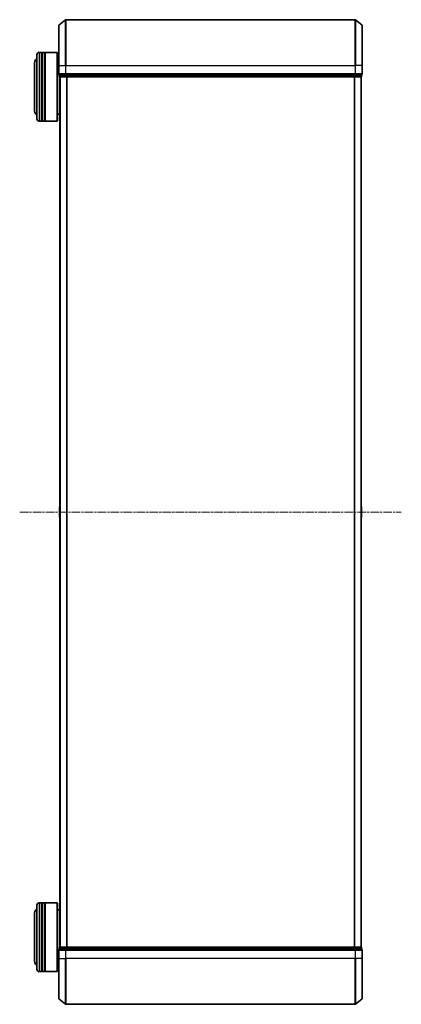
# Model space of a CAD drawing. Units: millimetres. Extents: x 0 to 8522, y 0 to 1967.
# Drawn here: x 764 to 931, y 1015 to 1445 of the extents above; entities that cross this region are included whole.
import ezdxf

# ---------------------------------------------------------------- set-up
doc = ezdxf.new("R2010")
doc.units = ezdxf.units.MM
doc.header["$LTSCALE"] = 0.666667
doc.linetypes.add('CHAIN', pattern=[0.3543, 0.2362, -0.0295, 0.0591, -0.0295])
for name, color, linetype, lineweight in [('Centerline (ISO)', 131, 'Continuous', 18), ('Visible (ISO)', 7, 'Continuous', 35), ('Visible Narrow (ISO)', 7, 'Continuous', 25)]:
    doc.layers.add(name, color=color, linetype=linetype, lineweight=lineweight)

msp = doc.modelspace()

# ---------------------------------------------------------------- linework, layer by layer
at = {"layer": 'Centerline (ISO)', "linetype": 'CHAIN', "ltscale": 23.990969}
msp.add_line((764.02751, 1229.94336), (930.52751, 1229.94336), dxfattribs=at)
at = {"layer": 'Visible (ISO)'}
for p, q in [((781.13546, 1442.53332), (783.94407, 1444.87383)), ((910.4189, 1444.94336), (784.13613, 1444.94336)), ((913.41957, 1442.53332), (910.61095, 1444.87383)), ((781.02751, 1424.94336), (781.02751, 1442.30285)), ((913.52751, 1442.30285), (913.52751, 1424.94336)), ((771.52751, 1401.64336), (771.52751, 1429.64336)), ((773.52751, 1430.64336), (772.52751, 1430.64336)), ((773.52751, 1430.64336), (773.52751, 1400.64336)), ((773.52751, 1430.44336), (773.82751, 1430.44336)), ((773.82751, 1400.64336), (773.82751, 1430.64336)), ((774.82751, 1430.64336), (773.82751, 1430.64336)), ((774.82751, 1430.64336), (774.82751, 1400.64336)), ((774.82751, 1430.44336), (775.12751, 1430.44336)), ((775.12751, 1400.64336), (775.12751, 1430.64336)), ((780.32751, 1430.64336), (775.12751, 1430.64336)), ((780.32751, 1400.64336), (780.32751, 1430.64336)), ((780.52751, 1430.44336), (780.32751, 1430.64336)), ((780.52751, 1430.44336), (780.52751, 1400.84336)), ((781.02751, 1427.64336), (780.52751, 1427.64336)), ((770.52751, 1426.14336), (770.52751, 1405.14336)), ((781.02751, 1424.94336), (781.02751, 1421.24336)), ((913.52751, 1421.24336), (913.52751, 1424.94336)), ((781.32751, 1420.94336), (781.32751, 1420.24336)), ((781.32751, 1420.94336), (784.13613, 1420.94336)), ((781.52751, 1419.94336), (781.52751, 1039.94336)), ((781.62751, 1419.94336), (781.52751, 1419.94336)), ((781.62751, 1419.94336), (784.31715, 1419.94336)), ((784.13613, 1420.94336), (910.4189, 1420.94336)), ((784.31715, 1419.94336), (910.23787, 1419.94336)), ((910.23787, 1419.94336), (912.92751, 1419.94336)), ((910.4189, 1420.94336), (913.22751, 1420.94336)), ((913.02751, 1419.94336), (912.92751, 1419.94336)), ((913.02751, 1419.94336), (913.02751, 1039.94336)), ((913.22751, 1420.24336), (913.22751, 1420.94336)), ((781.52751, 1403.64336), (780.52751, 1403.64336)), ((773.52751, 1400.64336), (772.52751, 1400.64336)), ((773.52751, 1400.84336), (773.82751, 1400.84336)), ((774.82751, 1400.64336), (773.82751, 1400.64336)), ((774.82751, 1400.84336), (775.12751, 1400.84336)), ((780.32751, 1400.64336), (775.12751, 1400.64336)), ((780.52751, 1400.84336), (780.32751, 1400.64336)), ((781.32751, 1232.08483), (781.32751, 1227.8019)), ((781.41852, 1232.25251), (781.52751, 1232.32336)), ((913.13651, 1232.25251), (913.02751, 1232.32336)), ((913.22751, 1227.8019), (913.22751, 1232.08483)), ((781.41852, 1227.63421), (781.52751, 1227.56336)), ((913.13651, 1227.63421), (913.02751, 1227.56336)), ((771.52751, 1030.24336), (771.52751, 1058.24336)), ((773.52751, 1059.24336), (772.52751, 1059.24336)), ((773.52751, 1059.24336), (773.52751, 1029.24336)), ((773.52751, 1059.04336), (773.82751, 1059.04336)), ((773.82751, 1029.24336), (773.82751, 1059.24336)), ((774.82751, 1059.24336), (773.82751, 1059.24336)), ((774.82751, 1059.24336), (774.82751, 1029.24336)), ((774.82751, 1059.04336), (775.12751, 1059.04336)), ((775.12751, 1029.24336), (775.12751, 1059.24336)), ((780.32751, 1059.24336), (775.12751, 1059.24336)), ((780.32751, 1029.24336), (780.32751, 1059.24336)), ((780.52751, 1059.04336), (780.32751, 1059.24336)), ((780.52751, 1059.04336), (780.52751, 1029.44336)), ((770.52751, 1054.74336), (770.52751, 1033.74336)), ((781.52751, 1056.24336), (780.52751, 1056.24336)), ((781.02751, 1038.64336), (781.02751, 1034.94336)), ((781.32751, 1039.64336), (781.32751, 1038.94336)), ((784.13613, 1038.94336), (781.32751, 1038.94336)), ((781.52751, 1039.94336), (781.62751, 1039.94336)), ((784.31715, 1039.94336), (781.62751, 1039.94336)), ((910.4189, 1038.94336), (784.13613, 1038.94336)), ((910.23787, 1039.94336), (784.31715, 1039.94336)), ((912.92751, 1039.94336), (910.23787, 1039.94336)), ((913.22751, 1038.94336), (910.4189, 1038.94336)), ((912.92751, 1039.94336), (913.02751, 1039.94336)), ((913.22751, 1038.94336), (913.22751, 1039.64336)), ((913.52751, 1034.94336), (913.52751, 1038.64336)), ((781.02751, 1032.24336), (780.52751, 1032.24336)), ((781.02751, 1017.58388), (781.02751, 1034.94336)), ((913.52751, 1034.94336), (913.52751, 1017.58388)), ((773.52751, 1029.24336), (772.52751, 1029.24336)), ((773.52751, 1029.44336), (773.82751, 1029.44336)), ((774.82751, 1029.24336), (773.82751, 1029.24336)), ((774.82751, 1029.44336), (775.12751, 1029.44336)), ((780.32751, 1029.24336), (775.12751, 1029.24336)), ((780.52751, 1029.44336), (780.32751, 1029.24336)), ((781.13546, 1017.35341), (783.94407, 1015.0129)), ((784.13613, 1014.94336), (910.4189, 1014.94336)), ((913.41957, 1017.35341), (910.61095, 1015.0129))]:
    msp.add_line(p, q, dxfattribs=at)
for centre, radius, start, end in [((784.13613, 1444.64336), 0.3, 90, 129.8055711), ((910.4189, 1444.64336), 0.3, 50.1944289, 90), ((781.32751, 1442.30285), 0.3, 129.8055711, 180), ((913.22751, 1442.30285), 0.3, 0, 50.1944289), ((772.52751, 1426.14336), 2, 120, 180), ((772.52751, 1429.64336), 1, 90, 180), ((781.32751, 1421.24336), 0.3, 180, 270), ((781.62751, 1420.24336), 0.3, 180, 270), ((912.92751, 1420.24336), 0.3, 270, 0), ((913.22751, 1421.24336), 0.3, 270, 0), ((772.52751, 1405.14336), 2, 180, 240), ((772.52751, 1401.64336), 1, 180, 270), ((781.52751, 1232.08483), 0.2, 123.0238676, 180), ((913.02751, 1232.08483), 0.2, 0, 56.9761324), ((781.52751, 1227.8019), 0.2, 180, 236.9761324), ((913.02751, 1227.8019), 0.2, 303.0238676, 0), ((772.52751, 1058.24336), 1, 90, 180), ((772.52751, 1054.74336), 2, 120, 180), ((781.32751, 1038.64336), 0.3, 90, 180), ((781.62751, 1039.64336), 0.3, 90, 180), ((912.92751, 1039.64336), 0.3, 0, 90), ((913.22751, 1038.64336), 0.3, 0, 90), ((772.52751, 1033.74336), 2, 180, 240), ((772.52751, 1030.24336), 1, 180, 270), ((781.32751, 1017.58388), 0.3, 180, 230.1944289), ((784.13613, 1015.24336), 0.3, 230.1944289, 270), ((910.4189, 1015.24336), 0.3, 270, 309.8055711), ((913.22751, 1017.58388), 0.3, 309.8055711, 0)]:
    msp.add_arc(centre, radius, start, end, dxfattribs=at)
for points, knots in [([(781.32753, 1230.33272), (781.32752, 1230.33287), (781.32752, 1230.33301), (781.32752, 1230.33337), (781.32751, 1230.33359), (781.32751, 1230.33381)], [-0.0002305990761, -0.0002305990761, -0.0002305990761, -0.0002305990761, 0, 0, 0.0003383294466, 0.0003383294466, 0.0003383294466, 0.0003383294466]), ([(781.32752, 1230.33272), (781.32752, 1230.33265), (781.32752, 1230.33258), (781.32753, 1230.33221), (781.32753, 1230.3319), (781.32754, 1230.33159)], [-0.0000542496569, -0.0000542496569, -0.0000542496569, -0.0000542496569, 0, 0, 0.000241517914, 0.000241517914, 0.000241517914, 0.000241517914]), ([(913.22751, 1231.96609), (913.22751, 1231.96515), (913.22751, 1231.96422), (913.2275, 1231.96261), (913.2275, 1231.96194), (913.22749, 1231.96128)], [-0.0003383294466, -0.0003383294466, -0.0003383294466, -0.0003383294466, 0, 0, 0.0002415179139, 0.0002415179139, 0.0002415179139, 0.0002415179139]), ([(913.2275, 1231.96089), (913.2275, 1231.96159), (913.22751, 1231.9623), (913.22751, 1231.96403), (913.22751, 1231.96506), (913.22751, 1231.96609)], [-0.0002305990761, -0.0002305990761, -0.0002305990761, -0.0002305990761, 0, 0, 0.0003383294466, 0.0003383294466, 0.0003383294466, 0.0003383294466]), ([(781.32753, 1227.92583), (781.32752, 1227.92513), (781.32752, 1227.92443), (781.32752, 1227.9227), (781.32751, 1227.92167), (781.32751, 1227.92064)], [-0.0002305990761, -0.0002305990761, -0.0002305990761, -0.0002305990761, 0, 0, 0.0003383294466, 0.0003383294466, 0.0003383294466, 0.0003383294466]), ([(781.32751, 1227.92064), (781.32751, 1227.92157), (781.32752, 1227.92251), (781.32753, 1227.92411), (781.32753, 1227.92478), (781.32754, 1227.92545)], [-0.0003383294466, -0.0003383294466, -0.0003383294466, -0.0003383294466, 0, 0, 0.0002415179139, 0.0002415179139, 0.0002415179139, 0.0002415179139]), ([(913.22751, 1229.55401), (913.22751, 1229.55408), (913.22751, 1229.55414), (913.2275, 1229.55452), (913.2275, 1229.55482), (913.22749, 1229.55513)], [-0.0000542496569, -0.0000542496569, -0.0000542496569, -0.0000542496569, 0, 0, 0.000241517914, 0.000241517914, 0.000241517914, 0.000241517914]), ([(913.2275, 1229.55401), (913.2275, 1229.55386), (913.22751, 1229.55371), (913.22751, 1229.55335), (913.22751, 1229.55313), (913.22751, 1229.55292)], [-0.0002305990761, -0.0002305990761, -0.0002305990761, -0.0002305990761, 0, 0, 0.0003383294466, 0.0003383294466, 0.0003383294466, 0.0003383294466])]:
    msp.add_open_spline(points, degree=3, knots=knots, dxfattribs=at)
at = {"layer": 'Visible Narrow (ISO)'}
for p, q in [((783.94407, 1424.94336), (783.94407, 1444.87383)), ((784.13613, 1444.94336), (784.13613, 1424.94336)), ((910.4189, 1424.94336), (910.4189, 1444.94336)), ((910.61095, 1444.87383), (910.61095, 1424.94336)), ((781.13546, 1442.53332), (781.13546, 1424.94336)), ((913.41957, 1424.94336), (913.41957, 1442.53332)), ((772.52751, 1430.64336), (772.52751, 1400.64336)), ((781.13546, 1424.94336), (781.02751, 1424.94336)), ((781.13546, 1421.24336), (781.13546, 1424.94336)), ((781.13546, 1424.94336), (783.94407, 1424.94336)), ((783.94407, 1424.94336), (783.94407, 1421.24336)), ((783.94407, 1424.94336), (784.13613, 1424.94336)), ((784.13613, 1421.24336), (784.13613, 1424.94336)), ((784.13613, 1424.94336), (910.4189, 1424.94336)), ((910.4189, 1424.94336), (910.4189, 1421.24336)), ((910.61095, 1424.94336), (910.4189, 1424.94336)), ((910.61095, 1421.24336), (910.61095, 1424.94336)), ((913.41957, 1424.94336), (910.61095, 1424.94336)), ((913.41957, 1424.94336), (913.41957, 1421.24336)), ((913.41957, 1424.94336), (913.52751, 1424.94336)), ((781.02751, 1421.24336), (781.13546, 1421.24336)), ((783.94407, 1421.24336), (781.13546, 1421.24336)), ((781.32751, 1420.24336), (781.43546, 1420.24336)), ((781.43546, 1420.24336), (781.43546, 1420.94336)), ((784.1251, 1420.24336), (781.43546, 1420.24336)), ((781.63546, 1419.94336), (781.63546, 1039.94336)), ((783.94407, 1421.24336), (784.13613, 1421.24336)), ((784.1251, 1420.94336), (784.1251, 1420.24336)), ((784.1251, 1420.24336), (784.31715, 1420.24336)), ((784.13613, 1420.94336), (784.13613, 1421.24336)), ((910.4189, 1421.24336), (784.13613, 1421.24336)), ((784.31715, 1420.24336), (784.31715, 1420.94336)), ((910.23787, 1420.24336), (784.31715, 1420.24336)), ((784.31715, 1419.94336), (784.31715, 1420.24336)), ((784.44407, 1419.94336), (784.44407, 1039.94336)), ((784.63613, 1419.94336), (784.63613, 1039.94336)), ((909.9189, 1419.94336), (909.9189, 1039.94336)), ((910.11095, 1419.94336), (910.11095, 1039.94336)), ((910.23787, 1420.94336), (910.23787, 1420.24336)), ((910.23787, 1420.24336), (910.23787, 1419.94336)), ((910.23787, 1420.24336), (910.42993, 1420.24336)), ((910.4189, 1421.24336), (910.4189, 1420.94336)), ((910.4189, 1421.24336), (910.61095, 1421.24336)), ((910.42993, 1420.24336), (910.42993, 1420.94336)), ((913.11957, 1420.24336), (910.42993, 1420.24336)), ((913.41957, 1421.24336), (910.61095, 1421.24336)), ((912.91957, 1419.94336), (912.91957, 1039.94336)), ((913.11957, 1420.94336), (913.11957, 1420.24336)), ((913.11957, 1420.24336), (913.22751, 1420.24336)), ((913.41957, 1421.24336), (913.52751, 1421.24336)), ((781.41852, 1232.25251), (781.41852, 1227.63421)), ((913.13651, 1227.63421), (913.13651, 1232.25251)), ((772.52751, 1059.24336), (772.52751, 1029.24336)), ((781.13546, 1038.64336), (781.02751, 1038.64336)), ((781.13546, 1038.64336), (783.94407, 1038.64336)), ((781.13546, 1034.94336), (781.13546, 1038.64336)), ((781.43546, 1039.64336), (781.32751, 1039.64336)), ((781.43546, 1039.64336), (784.1251, 1039.64336)), ((781.43546, 1038.94336), (781.43546, 1039.64336)), ((784.13613, 1038.64336), (783.94407, 1038.64336)), ((783.94407, 1038.64336), (783.94407, 1034.94336)), ((784.31715, 1039.64336), (784.1251, 1039.64336)), ((784.1251, 1039.64336), (784.1251, 1038.94336)), ((784.13613, 1038.64336), (784.13613, 1038.94336)), ((784.13613, 1038.64336), (910.4189, 1038.64336)), ((784.13613, 1034.94336), (784.13613, 1038.64336)), ((784.31715, 1039.64336), (784.31715, 1039.94336)), ((784.31715, 1039.64336), (910.23787, 1039.64336)), ((784.31715, 1038.94336), (784.31715, 1039.64336)), ((910.23787, 1039.94336), (910.23787, 1039.64336)), ((910.42993, 1039.64336), (910.23787, 1039.64336)), ((910.23787, 1039.64336), (910.23787, 1038.94336)), ((910.4189, 1038.94336), (910.4189, 1038.64336)), ((910.61095, 1038.64336), (910.4189, 1038.64336)), ((910.4189, 1038.64336), (910.4189, 1034.94336)), ((910.42993, 1039.64336), (913.11957, 1039.64336)), ((910.42993, 1038.94336), (910.42993, 1039.64336)), ((910.61095, 1038.64336), (913.41957, 1038.64336)), ((910.61095, 1034.94336), (910.61095, 1038.64336)), ((913.22751, 1039.64336), (913.11957, 1039.64336)), ((913.11957, 1039.64336), (913.11957, 1038.94336)), ((913.52751, 1038.64336), (913.41957, 1038.64336)), ((913.41957, 1038.64336), (913.41957, 1034.94336)), ((781.13546, 1034.94336), (781.02751, 1034.94336)), ((781.13546, 1034.94336), (783.94407, 1034.94336)), ((781.13546, 1034.94336), (781.13546, 1017.35341)), ((783.94407, 1034.94336), (784.13613, 1034.94336)), ((783.94407, 1015.0129), (783.94407, 1034.94336)), ((910.4189, 1034.94336), (784.13613, 1034.94336)), ((784.13613, 1034.94336), (784.13613, 1014.94336)), ((910.61095, 1034.94336), (910.4189, 1034.94336)), ((910.4189, 1014.94336), (910.4189, 1034.94336)), ((913.41957, 1034.94336), (910.61095, 1034.94336)), ((910.61095, 1034.94336), (910.61095, 1015.0129)), ((913.41957, 1034.94336), (913.52751, 1034.94336)), ((913.41957, 1017.35341), (913.41957, 1034.94336))]:
    msp.add_line(p, q, dxfattribs=at)
for centre, major_axis, start_param, end_param in [((781.32751, 1421.24336), (0, -0.3), 4.71238898, 6.283185307), ((781.62751, 1420.24336), (0, -0.3), 4.71238898, 6.283185307), ((784.13613, 1421.24336), (0, -0.3), 4.71238898, 6.283185307), ((784.31715, 1420.24336), (0, -0.3), 4.71238898, 6.283185307), ((910.23787, 1420.24336), (0, -0.3), 0, 1.570796327), ((910.4189, 1421.24336), (0, -0.3), 0, 1.570796327), ((912.92751, 1420.24336), (0, -0.3), 0, 1.570796327), ((913.22751, 1421.24336), (0, -0.3), 0, 1.570796327), ((781.32751, 1038.64336), (0, 0.3), 0, 1.570796327), ((781.62751, 1039.64336), (0, 0.3), 0, 1.570796327), ((784.13613, 1038.64336), (0, 0.3), 0, 1.570796327), ((784.31715, 1039.64336), (0, 0.3), 0, 1.570796327), ((910.23787, 1039.64336), (0, 0.3), 4.71238898, 6.283185307), ((910.4189, 1038.64336), (0, 0.3), 4.71238898, 6.283185307), ((912.92751, 1039.64336), (0, 0.3), 4.71238898, 6.283185307), ((913.22751, 1038.64336), (0, 0.3), 4.71238898, 6.283185307)]:
    msp.add_ellipse(centre, major_axis=major_axis, ratio=0.6401844, start_param=start_param, end_param=end_param, dxfattribs=at)

doc.saveas('drawing.dxf')
